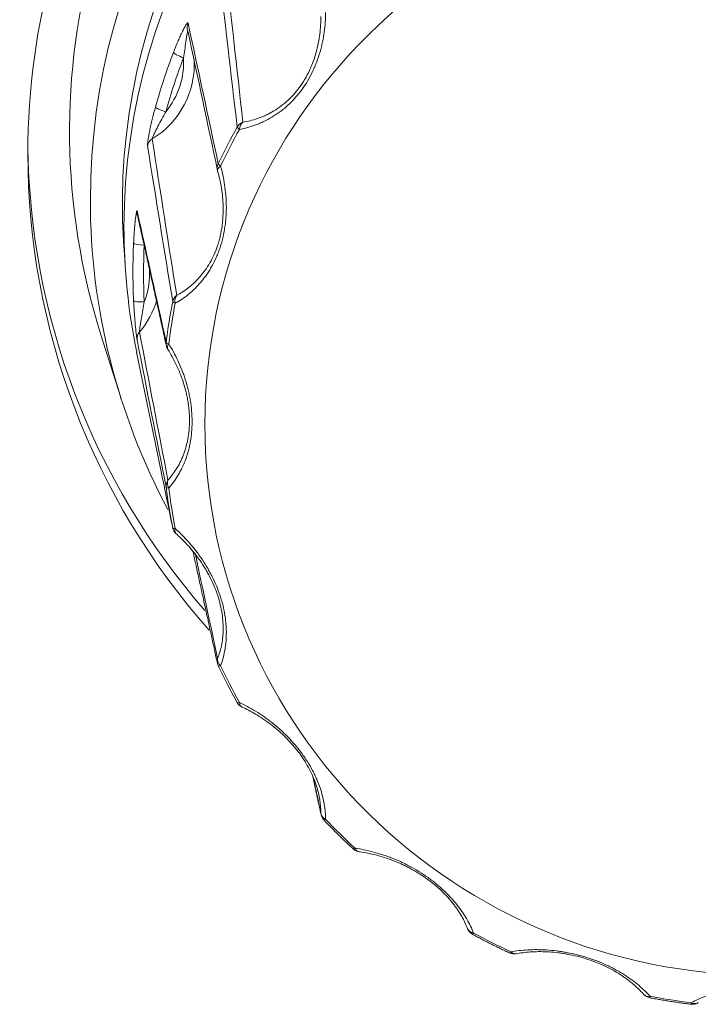
# Model space of a CAD drawing. Units: millimetres. Extents: x 56 to 531, y 56 to 373.
# Drawn here: x 226 to 229, y 218 to 222 of the extents above; entities that cross this region are included whole.
import ezdxf

# ---------------------------------------------------------------- set-up
doc = ezdxf.new("R2010")
doc.units = ezdxf.units.MM
doc.layers.add('1', color=7, linetype='Continuous', true_color=0xffffff)

msp = doc.modelspace()

# ---------------------------------------------------------------- linework, layer by layer
at = {"layer": '1', "color": 80, "linetype": 'Continuous', "lineweight": 18}
for p, q in [((226.78793, 221.47159), (226.78888, 221.46784)), ((226.2424, 220.70166), (226.33537, 220.40755)), ((226.4096, 220.62014), (226.52419, 220.0616)), ((226.55514, 220.63401), (226.55622, 220.63254)), ((226.59442, 219.76916), (226.59705, 219.76731)), ((226.88056, 218.97932), (226.8807, 218.97896)), ((226.90311, 218.95818), (226.90738, 218.95686)), ((227.45144, 218.28048), (227.45682, 218.28051)), ((228.18616, 217.80276), (228.19161, 217.80448)), ((228.78199, 217.61556), (228.78428, 217.61262)), ((229.03551, 217.57238), (229.03979, 217.57535))]:
    msp.add_line(p, q, dxfattribs=at)
at = {"layer": '1', "color": 51, "linetype": 'Continuous', "lineweight": 13}
for p, q in [((227.27226, 218.46228), (227.27333, 218.45353)), ((227.2859, 218.4297), (227.29455, 218.433)), ((227.42453, 218.29318), (227.43256, 218.29709)), ((227.98212, 217.89423), (227.98773, 217.89986)), ((228.15676, 217.80659), (228.16164, 217.81259)), ((228.81211, 217.59689), (228.81429, 217.60376)), ((229.00567, 217.5667), (229.00706, 217.57369))]:
    msp.add_line(p, q, dxfattribs=at)
at = {"layer": '1', "color": 80, "linetype": 'Continuous', "lineweight": 18}
for centre, start, end in [((226.83686, 221.48191), 191.90545, 195.89693), ((226.59753, 220.66053), 192.39555, 212.0351), ((226.62765, 219.80652), 191.62991, 228.34376), ((226.83686, 219.17243), 192.28536, 205.34834), ((226.92427, 219.00348), 209.36272, 244.95529), ((227.3222, 218.46409), 192.19386, 223.44835), ((227.45836, 218.33), 227.42664, 262.04429), ((228.00607, 217.93812), 201.33565, 241.38095), ((228.17763, 217.85203), 245.32379, 279.81617), ((228.8215, 217.646), 221.88878, 259.1736), ((229.01168, 217.61634), 263.09485, 298.46806)]:
    msp.add_arc(centre, 0.05, start, end, dxfattribs=at)
for centre, major_axis, start_param, end_param in [((229.35013, 221.65436), (3.25482, 0), 0, 3.4432837), ((229.35013, 221.55029), (-3.45, 0), 3.1415926, 6.2831853), ((229.35018, 221.20525), (-3, 0), 2.9422977, 6.2831853), ((229.35018, 220.99657), (-2.95803, 0), 5.9227321, 6.01532), ((226.25925, 221.96886), (-0.42034, 0), 2.1316716, 3.1930116), ((229.35013, 221.55029), (-3.45, 0), 0, 0.7169703), ((229.35013, 221.61974), (-3.45, 0), 0.0103083, 0.7081346), ((229.35013, 221.33175), (-3.15745, 0), 0, 0.4843942), ((229.35018, 221.20525), (-3, 0), 0, 0.1993931), ((229.35018, 220.99657), (-2.95803, 0), 6.2368914, 6.3294792), ((226.10018, 220.97981), (-0.42034, 0), 2.4458309, 2.8587655), ((229.35018, 220.32687), (-2.82336, 0), 0.1223585, 0.1918008), ((229.35018, 220.32687), (-2.82336, 0), 0.4365177, 0.5059601)]:
    msp.add_ellipse(centre, major_axis=major_axis, ratio=0.984808, start_param=start_param, end_param=end_param, dxfattribs=at)
at = {"layer": '1', "color": 51, "linetype": 'Continuous', "lineweight": 13}
for centre, major_axis, ratio, start_param, end_param in [((229.35013, 221.33175), (-3.15745, 0), 0.984808, 3.1415926, 6.2831853), ((229.35013, 221.30706), (3.00766, 0), 0.984808, 0, 3.2332878), ((226.69572, 222.14165), (0.04886, 0.01062), 0.983981, 2.512937, 3.3121521), ((226.629, 222.00696), (-0.0467, 0.01787), 0.162489, 0.0970168, 1.6329066), ((229.35018, 220.98819), (2.90806, 0), 0.984808, 2.7811394, 2.8737273), ((226.25925, 221.97724), (0.37037, 0), 0.984808, 5.5971504, 6.3409017), ((226.54582, 221.75487), (0.04816, -0.01342), 0.167456, 3.2231345, 4.7590242), ((226.92427, 221.65087), (0.04964, 0.00595), 0.979191, 1.7986982, 2.5181932), ((226.92427, 221.65087), (0.00885, -0.04921), 0.651322, 3.4051666, 4.3433603), ((229.35018, 220.32687), (-2.82336, 0), 0.984808, 5.7772252, 5.8466676), ((229.35018, 220.32149), (2.81121, 0), 0.984808, 2.6356326, 2.7050749), ((226.92427, 221.65087), (0.04358, -0.02452), 0.151892, 3.2617485, 3.939685), ((226.50942, 221.57696), (0.04938, 0.00787), 0.980332, 1.9766603, 2.7758753), ((226.83686, 221.48191), (-0.04892, -0.01031), 0.983628, 5.6423617, 6.283182), ((226.83686, 221.48191), (0.04519, -0.02141), 0.157365, 3.2509102, 3.9288467), ((226.83686, 221.48191), (0.04809, 0.0137), 0.478757, 2.2195315, 3.1577252), ((226.46117, 221.27699), (0.0488, 0.01087), 0.986019, 2.8218285, 3.1571057), ((226.44523, 221.12941), (-0.04994, 0.00235), 0.173462, 0.0430664, 1.5789561), ((229.35018, 220.98819), (2.90806, 0), 0.984808, 3.0952987, 3.1878866), ((226.10018, 220.98819), (0.37037, 0), 0.984808, 5.9113096, 6.4456836), ((226.44523, 220.86434), (0.04994, 0.00235), 0.173462, 3.1683395, 4.7042292), ((229.35018, 220.32687), (-2.82336, 0), 0.984808, 6.0913845, 6.1608269), ((226.62765, 220.84782), (0.04934, 0.00813), 0.980729, 2.0696011, 2.7890961), ((226.62765, 220.84782), (0.04906, -0.00967), 0.170464, 3.2100993, 3.8880357), ((226.62765, 220.84782), (0.02414, -0.04379), 0.689311, 3.3806847, 4.3188784), ((229.35018, 220.32149), (2.81121, 0), 0.984808, 2.9497918, 3.0192342), ((226.46117, 220.68324), (0.04906, 0.00964), 0.982183, 2.2552193, 3.0544343), ((226.59753, 220.66053), (-0.04883, -0.01073), 0.985647, 5.9478834, 6.2831986), ((226.59753, 220.66053), (0.04961, -0.0062), 0.17235, 3.1980172, 3.8759537), ((226.59753, 220.66053), (0.04239, 0.02652), 0.498021, 2.276432, 3.1415862), ((226.59753, 219.99381), (0.04904, 0.00976), 0.982599, 2.3510362, 3.0705313), ((226.59753, 219.99381), (0.03746, -0.03311), 0.719412, 3.3328178, 4.2710115), ((226.59753, 219.99381), (0.04961, 0.0062), 0.17235, 3.1549813, 3.8329177), ((229.35018, 220.32149), (2.81121, 0), 0.984808, 3.2639511, 3.3333935), ((226.62765, 219.80652), (0.04906, 0.00967), 0.170464, 3.1428992, 3.8208356), ((226.62765, 219.80652), (0.03323, 0.03736), 0.528122, 2.3247915, 3.1416021), ((226.83686, 219.17243), (0.04885, 0.01064), 0.984618, 2.6472195, 3.14159), ((226.83686, 219.17243), (0.04671, -0.01784), 0.738676, 3.264893, 4.2030867), ((226.83686, 219.17243), (0.04519, 0.02141), 0.157365, 3.1020883, 3.7800247), ((229.35018, 220.32149), (2.81121, 0), 0.984808, 3.5781104, 3.6475527), ((226.92427, 219.00348), (0.04358, 0.02452), 0.151892, 3.1415708, 3.7691864), ((226.92427, 219.00348), (0.02117, 0.0453), 0.566111, 2.3604794, 3.1415884), ((227.3222, 218.46409), (0.05, 0.00019), 0.74522, 3.1851539, 4.1233476), ((229.35018, 220.32149), (2.81121, 0), 0.984808, 3.8922696, 3.961712), ((227.45836, 218.33), (0.00692, 0.04952), 0.608271, 2.3795461, 3.1415927), ((228.00607, 217.93812), (0.04657, 0.01819), 0.738401, 3.1055463, 4.04374), ((229.35018, 220.32149), (2.81121, 0), 0.984808, 4.2064289, 4.2758713), ((228.17763, 217.85203), (-0.00852, 0.04927), 0.650475, 2.3784108, 3.1415893), ((228.8215, 217.646), (0.03722, 0.03338), 0.718888, 3.1415913, 3.9761649), ((229.35018, 220.32149), (2.81121, 0), 0.984808, 4.5205882, 4.5900305), ((229.01168, 217.61634), (-0.02383, 0.04395), 0.688591, 2.3544194, 3.1415766)]:
    msp.add_ellipse(centre, major_axis=major_axis, ratio=ratio, start_param=start_param, end_param=end_param, dxfattribs=at)
at = {"layer": '1', "color": 80, "linetype": 'Continuous', "lineweight": 18}
msp.add_ellipse((229.35018, 220.28327), major_axis=(2.6209, 0), ratio=0.984808, dxfattribs=at)
at = {"layer": '1', "color": 51, "linetype": 'Continuous', "lineweight": 13}
for points in [[(226.88056, 221.67441), (226.85041, 221.9274), (226.82095, 222.18133), (226.79248, 222.43659)], [(226.82353, 222.45968), (226.85025, 222.20421), (226.87836, 221.95006), (226.90738, 221.69687)], [(226.65006, 222.16133), (226.6977, 221.94311), (226.74482, 221.72332), (226.79157, 221.50241)], [(226.48284, 221.61833), (226.52012, 221.37284), (226.55831, 221.12904), (226.59705, 220.88642)], [(226.5786, 220.8569), (226.53883, 221.09898), (226.49943, 221.34217), (226.46055, 221.58693)], [(226.41147, 221.28179), (226.45696, 221.0781), (226.50244, 220.87275), (226.54793, 220.66623)], [(226.59705, 220.88642), (226.61483, 220.89589), (226.63226, 220.90692), (226.64928, 220.91987)], [(226.42282, 220.71448), (226.46701, 220.4817), (226.51154, 220.2508), (226.55622, 220.0212)], [(226.54793, 219.9875), (226.50244, 220.21628), (226.45696, 220.44623), (226.41147, 220.67783)], [(226.68439, 219.67295), (226.71937, 219.50971), (226.7542, 219.34744), (226.78888, 219.18589)], [(227.23673, 218.62719), (227.24863, 218.57213), (227.26047, 218.51716), (227.27226, 218.46228)]]:
    msp.add_open_spline(points, degree=3, dxfattribs=at)
for points, knots in [([(227.29455, 222.20998), (227.29428, 222.18028), (227.29223, 222.15016), (227.2859, 222.10414), (227.28324, 222.08867), (227.27832, 222.0652), (227.27652, 222.05735), (227.27263, 222.04171), (227.27053, 222.03391), (227.26376, 222.01056), (227.25862, 221.99506), (227.24986, 221.97192), (227.24676, 221.96422), (227.24019, 221.94887), (227.23671, 221.94119), (227.21842, 221.90314), (227.20128, 221.8744), (227.1765, 221.84077), (227.17136, 221.83414), (227.16088, 221.8213), (227.14485, 221.80263), (227.12791, 221.78566), (227.1104, 221.76976), (227.10446, 221.76464), (227.0924, 221.75475), (227.08629, 221.74998), (227.06793, 221.73639), (227.05557, 221.72818), (227.03067, 221.71325), (227.01811, 221.70653), (226.99913, 221.69745), (226.99278, 221.69459), (226.98004, 221.6892), (226.97364, 221.68666), (226.94176, 221.67483), (226.91643, 221.66798), (226.89119, 221.66324)], [0, 0, 0, 0, 0.125, 0.125, 0.1875, 0.1875, 0.21875, 0.21875, 0.25, 0.25, 0.3125, 0.3125, 0.34375, 0.34375, 0.375, 0.375, 0.5, 0.5, 0.53125, 0.53125, 0.5625, 0.625, 0.625, 0.65625, 0.65625, 0.6875, 0.6875, 0.75, 0.75, 0.8125, 0.8125, 0.84375, 0.84375, 0.875, 0.875, 1, 1, 1, 1]), ([(226.90738, 221.69687), (226.92986, 221.70057), (226.95245, 221.7061), (226.98662, 221.71787), (226.99805, 221.72237), (227.01529, 221.73014), (227.02107, 221.73291), (227.03259, 221.73878), (227.03832, 221.74188), (227.05544, 221.75169), (227.06673, 221.75891), (227.08906, 221.7749), (227.10011, 221.78366), (227.13279, 221.81263), (227.15295, 221.8346), (227.17592, 221.8657), (227.18039, 221.8721), (227.18895, 221.88503), (227.20128, 221.90472), (227.21211, 221.92522), (227.22201, 221.94624), (227.22517, 221.95335), (227.2311, 221.96757), (227.23387, 221.97468), (227.2417, 221.99601), (227.24624, 222.01024), (227.25413, 222.0387), (227.25748, 222.05294), (227.26312, 222.08144), (227.26538, 222.09555), (227.27066, 222.13737), (227.27224, 222.16464), (227.27226, 222.19146)], [0, 0, 0, 0, 0.125, 0.125, 0.1875, 0.1875, 0.21875, 0.21875, 0.25, 0.25, 0.3125, 0.3125, 0.375, 0.375, 0.5, 0.5, 0.53125, 0.53125, 0.5625, 0.625, 0.625, 0.65625, 0.65625, 0.6875, 0.6875, 0.75, 0.75, 0.8125, 0.8125, 0.875, 0.875, 1, 1, 1, 1]), ([(226.65006, 222.16133), (226.64988, 222.16212), (226.64953, 222.16251), (226.6485, 222.16249), (226.64781, 222.16209), (226.64613, 222.16053), (226.64515, 222.15938), (226.64296, 222.15645), (226.64174, 222.15465), (226.6378, 222.14843), (226.63488, 222.14331), (226.63019, 222.13451), (226.62858, 222.13137), (226.62532, 222.12491), (226.62368, 222.12157), (226.6187, 222.11122), (226.61533, 222.10392), (226.60853, 222.08869), (226.60515, 222.08087), (226.59515, 222.05707), (226.58862, 222.04068), (226.58224, 222.02401)], [0, 0, 0, 0, 0.0625, 0.0625, 0.125, 0.125, 0.1875, 0.1875, 0.25, 0.25, 0.375, 0.375, 0.4375, 0.4375, 0.5, 0.5, 0.625, 0.625, 0.75, 0.75, 1, 1, 1, 1]), ([(226.629, 221.99828), (226.63108, 222.0109), (226.63296, 222.02348), (226.63652, 222.04838), (226.63819, 222.06069), (226.64071, 222.07866), (226.64156, 222.08457), (226.64286, 222.09321), (226.6433, 222.09606), (226.64418, 222.10156), (226.64462, 222.10421), (226.6455, 222.10928), (226.64594, 222.11166), (226.6468, 222.11597), (226.64722, 222.11793), (226.64781, 222.1203), (226.648, 222.121), (226.64835, 222.12215), (226.64852, 222.12262), (226.64882, 222.12326), (226.64896, 222.12343), (226.64918, 222.12347), (226.64928, 222.12333), (226.64935, 222.12302)], [0, 0, 0, 0, 0.25, 0.25, 0.5, 0.5, 0.625, 0.625, 0.6875, 0.6875, 0.75, 0.75, 0.8125, 0.8125, 0.875, 0.875, 0.90625, 0.90625, 0.9375, 0.9375, 0.96875, 0.96875, 1, 1, 1, 1]), ([(226.49764, 221.76759), (226.49286, 221.75046), (226.4883, 221.73325), (226.48187, 221.70728), (226.47979, 221.69859), (226.47678, 221.68551), (226.4758, 221.68115), (226.47387, 221.67239), (226.47293, 221.66798), (226.4702, 221.65493), (226.46852, 221.64644), (226.46549, 221.63), (226.46418, 221.62228), (226.46259, 221.61178), (226.46212, 221.60843), (226.46134, 221.60234), (226.46104, 221.59958), (226.46059, 221.5947), (226.46045, 221.59256), (226.46036, 221.58914), (226.4604, 221.58782), (226.46055, 221.58693)], [0, 0, 0, 0, 0.25, 0.25, 0.375, 0.375, 0.4375, 0.4375, 0.5, 0.5, 0.625, 0.625, 0.75, 0.75, 0.8125, 0.8125, 0.875, 0.875, 0.9375, 0.9375, 1, 1, 1, 1]), ([(226.48284, 221.61833), (226.48277, 221.61864), (226.48278, 221.6191), (226.48295, 221.62026), (226.48311, 221.62098), (226.48379, 221.62347), (226.48451, 221.62554), (226.48628, 221.63014), (226.48732, 221.63264), (226.48963, 221.63791), (226.49088, 221.64066), (226.49348, 221.6462), (226.49484, 221.64901), (226.49764, 221.65471), (226.49909, 221.6576), (226.50349, 221.66626), (226.50648, 221.67199), (226.51555, 221.68915), (226.5217, 221.70053), (226.53391, 221.72333), (226.53996, 221.73474), (226.54582, 221.74618)], [0, 0, 0, 0, 0.03125, 0.03125, 0.0625, 0.0625, 0.125, 0.125, 0.1875, 0.1875, 0.25, 0.25, 0.3125, 0.3125, 0.375, 0.375, 0.5, 0.5, 0.75, 0.75, 1, 1, 1, 1]), ([(226.80258, 221.49198), (226.81052, 221.46348), (226.81696, 221.43404), (226.82391, 221.38812), (226.82578, 221.37252), (226.8278, 221.3486), (226.82834, 221.34055), (226.82913, 221.32443), (226.82939, 221.31634), (226.82972, 221.29199), (226.82936, 221.27563), (226.82783, 221.25088), (226.82716, 221.2426), (226.82548, 221.22596), (226.82446, 221.21757), (226.81847, 221.17574), (226.81097, 221.14316), (226.79796, 221.10363), (226.79516, 221.09576), (226.78928, 221.08037), (226.78001, 221.05775), (226.76947, 221.0365), (226.75811, 221.01609), (226.75419, 221.00944), (226.74608, 220.9964), (226.7419, 220.99003), (226.72915, 220.97159), (226.72032, 220.96007), (226.70206, 220.93841), (226.69264, 220.92826), (226.67809, 220.91395), (226.67318, 220.90933), (226.66321, 220.9004), (226.65816, 220.89608), (226.63278, 220.87532), (226.6119, 220.86126), (226.59052, 220.84924)], [0, 0, 0, 0, 0.125, 0.125, 0.1875, 0.1875, 0.21875, 0.21875, 0.25, 0.25, 0.3125, 0.3125, 0.34375, 0.34375, 0.375, 0.375, 0.5, 0.5, 0.53125, 0.53125, 0.5625, 0.625, 0.625, 0.65625, 0.65625, 0.6875, 0.6875, 0.75, 0.75, 0.8125, 0.8125, 0.84375, 0.84375, 0.875, 0.875, 1, 1, 1, 1]), ([(226.41147, 221.28179), (226.41131, 221.28254), (226.4111, 221.28283), (226.4106, 221.28258), (226.41031, 221.28202), (226.40966, 221.28009), (226.40931, 221.27874), (226.40856, 221.27535), (226.40816, 221.2733), (226.40693, 221.26628), (226.40607, 221.26057), (226.40479, 221.25083), (226.40436, 221.24738), (226.40353, 221.24028), (226.40312, 221.23661), (226.40191, 221.2253), (226.40115, 221.21736), (226.3997, 221.20084), (226.39903, 221.19239), (226.39718, 221.16674), (226.39615, 221.14917), (226.39532, 221.13138)], [0, 0, 0, 0, 0.0625, 0.0625, 0.125, 0.125, 0.1875, 0.1875, 0.25, 0.25, 0.375, 0.375, 0.4375, 0.4375, 0.5, 0.5, 0.625, 0.625, 0.75, 0.75, 1, 1, 1, 1]), ([(226.42282, 220.71448), (226.42274, 220.71477), (226.4227, 220.71522), (226.42267, 220.71641), (226.42268, 220.71716), (226.42281, 220.71977), (226.42299, 220.72198), (226.42351, 220.72694), (226.42384, 220.72965), (226.4246, 220.7354), (226.42503, 220.73841), (226.42594, 220.7445), (226.42642, 220.7476), (226.42744, 220.75389), (226.42797, 220.75709), (226.4296, 220.76669), (226.43073, 220.77306), (226.43417, 220.79217), (226.43652, 220.80488), (226.44106, 220.8303), (226.44324, 220.84299), (226.44523, 220.85566)], [0, 0, 0, 0, 0.03125, 0.03125, 0.0625, 0.0625, 0.125, 0.125, 0.1875, 0.1875, 0.25, 0.25, 0.3125, 0.3125, 0.375, 0.375, 0.5, 0.5, 0.75, 0.75, 1, 1, 1, 1]), ([(226.55999, 220.6594), (226.57535, 220.63453), (226.58966, 220.60833), (226.60922, 220.56655), (226.61542, 220.5522), (226.62419, 220.52996), (226.62701, 220.52244), (226.63242, 220.50729), (226.635, 220.49965), (226.6424, 220.47649), (226.64685, 220.46077), (226.65272, 220.4367), (226.65454, 220.4286), (226.6579, 220.41222), (226.65944, 220.40392), (226.66634, 220.36223), (226.66921, 220.32892), (226.66924, 220.28737), (226.66906, 220.27904), (226.66835, 220.26262), (226.66676, 220.23831), (226.66364, 220.21492), (226.65955, 220.19211), (226.65803, 220.1846), (226.65467, 220.16977), (226.65283, 220.16247), (226.64694, 220.14112), (226.64249, 220.12753), (226.63268, 220.10149), (226.6273, 220.08903), (226.61861, 220.0711), (226.61561, 220.06525), (226.60941, 220.05379), (226.6062, 220.04818), (226.5898, 220.0209), (226.57542, 220.00135), (226.55999, 219.98359)], [0, 0, 0, 0, 0.125, 0.125, 0.1875, 0.1875, 0.21875, 0.21875, 0.25, 0.25, 0.3125, 0.3125, 0.34375, 0.34375, 0.375, 0.375, 0.5, 0.5, 0.53125, 0.53125, 0.5625, 0.625, 0.625, 0.65625, 0.65625, 0.6875, 0.6875, 0.75, 0.75, 0.8125, 0.8125, 0.84375, 0.84375, 0.875, 0.875, 1, 1, 1, 1]), ([(226.59052, 219.79374), (226.61181, 219.77459), (226.63257, 219.75386), (226.66283, 219.71985), (226.67276, 219.70802), (226.68741, 219.68943), (226.69225, 219.68311), (226.70174, 219.67028), (226.7064, 219.66376), (226.72014, 219.64391), (226.72896, 219.63026), (226.74164, 219.60908), (226.74578, 219.60191), (226.75386, 219.58731), (226.75781, 219.57987), (226.77693, 219.54223), (226.78988, 219.5114), (226.80295, 219.47189), (226.80541, 219.46391), (226.80994, 219.44809), (226.81618, 219.4245), (226.82079, 219.40135), (226.82437, 219.37846), (226.8254, 219.37087), (226.82711, 219.35579), (226.8278, 219.3483), (226.82935, 219.32627), (226.82972, 219.31205), (226.8293, 219.28441), (226.8285, 219.27099), (226.82652, 219.2514), (226.82573, 219.24495), (226.82389, 219.23224), (226.82284, 219.22597), (226.81703, 219.19523), (226.81055, 219.17242), (226.80258, 219.15101)], [0, 0, 0, 0, 0.125, 0.125, 0.1875, 0.1875, 0.21875, 0.21875, 0.25, 0.25, 0.3125, 0.3125, 0.34375, 0.34375, 0.375, 0.375, 0.5, 0.5, 0.53125, 0.53125, 0.5625, 0.625, 0.625, 0.65625, 0.65625, 0.6875, 0.6875, 0.75, 0.75, 0.8125, 0.8125, 0.84375, 0.84375, 0.875, 0.875, 1, 1, 1, 1]), ([(226.89119, 218.97974), (226.91632, 218.96783), (226.94151, 218.95427), (226.97949, 218.9309), (226.99219, 218.9226), (227.01129, 218.90929), (227.01766, 218.90471), (227.0303, 218.89533), (227.03658, 218.89052), (227.05532, 218.87573), (227.06765, 218.86538), (227.08592, 218.84903), (227.09196, 218.84345), (227.10397, 218.83198), (227.10994, 218.82609), (227.13941, 218.79603), (227.16118, 218.77061), (227.186, 218.73701), (227.19086, 218.73017), (227.20019, 218.71651), (227.21364, 218.696), (227.22553, 218.67542), (227.23644, 218.65479), (227.23991, 218.6479), (227.24653, 218.63412), (227.24967, 218.62723), (227.25851, 218.60682), (227.26366, 218.59346), (227.27268, 218.56716), (227.27654, 218.55422), (227.28146, 218.53508), (227.28295, 218.52875), (227.28566, 218.51617), (227.28687, 218.50992), (227.29221, 218.47911), (227.29428, 218.45562), (227.29455, 218.433)], [0, 0, 0, 0, 0.125, 0.125, 0.1875, 0.1875, 0.21875, 0.21875, 0.25, 0.25, 0.3125, 0.3125, 0.34375, 0.34375, 0.375, 0.375, 0.5, 0.5, 0.53125, 0.53125, 0.5625, 0.625, 0.625, 0.65625, 0.65625, 0.6875, 0.6875, 0.75, 0.75, 0.8125, 0.8125, 0.84375, 0.84375, 0.875, 0.875, 1, 1, 1, 1]), ([(227.43256, 218.29709), (227.45907, 218.29323), (227.48622, 218.28783), (227.52822, 218.27694), (227.54243, 218.27284), (227.56412, 218.26588), (227.5714, 218.26343), (227.58595, 218.2583), (227.59324, 218.25561), (227.61514, 218.24715), (227.62978, 218.24101), (227.65183, 218.23095), (227.65919, 218.22746), (227.67395, 218.22017), (227.68136, 218.21636), (227.71829, 218.19666), (227.74675, 218.17908), (227.78089, 218.15467), (227.78767, 218.14965), (227.80089, 218.1395), (227.82024, 218.12411), (227.83825, 218.10819), (227.85541, 218.09194), (227.86099, 218.08647), (227.87187, 218.07541), (227.87716, 218.06984), (227.89241, 218.05319), (227.90185, 218.0421), (227.91942, 218.01995), (227.92756, 218.00888), (227.9389, 217.99228), (227.94253, 217.98675), (227.94952, 217.97568), (227.95287, 217.97014), (227.96885, 217.94266), (227.97925, 217.9211), (227.98773, 217.89986)], [0, 0, 0, 0, 0.125, 0.125, 0.1875, 0.1875, 0.21875, 0.21875, 0.25, 0.25, 0.3125, 0.3125, 0.34375, 0.34375, 0.375, 0.375, 0.5, 0.5, 0.53125, 0.53125, 0.5625, 0.625, 0.625, 0.65625, 0.65625, 0.6875, 0.6875, 0.75, 0.75, 0.8125, 0.8125, 0.84375, 0.84375, 0.875, 0.875, 1, 1, 1, 1]), ([(228.16164, 217.81259), (228.18693, 217.81682), (228.21339, 217.81978), (228.25529, 217.82197), (228.26962, 217.82232), (228.29178, 217.82221), (228.29926, 217.82206), (228.3143, 217.82154), (228.32188, 217.82117), (228.34479, 217.81971), (228.36031, 217.81827), (228.38399, 217.81534), (228.39195, 217.81423), (228.40801, 217.81175), (228.41614, 217.81037), (228.45691, 217.80279), (228.48927, 217.79469), (228.5294, 217.78187), (228.53744, 217.77916), (228.55325, 217.77354), (228.57661, 217.76481), (228.59897, 217.75519), (228.6207, 217.745), (228.62784, 217.74152), (228.64191, 217.73435), (228.64883, 217.73068), (228.66902, 217.71956), (228.68181, 217.71194), (228.70622, 217.69634), (228.71784, 217.68835), (228.73449, 217.67612), (228.7399, 217.67199), (228.75049, 217.66367), (228.75565, 217.65946), (228.7807, 217.63837), (228.79842, 217.62121), (228.81429, 217.60376)], [0, 0, 0, 0, 0.125, 0.125, 0.1875, 0.1875, 0.21875, 0.21875, 0.25, 0.25, 0.3125, 0.3125, 0.34375, 0.34375, 0.375, 0.375, 0.5, 0.5, 0.53125, 0.53125, 0.5625, 0.625, 0.625, 0.65625, 0.65625, 0.6875, 0.6875, 0.75, 0.75, 0.8125, 0.8125, 0.84375, 0.84375, 0.875, 0.875, 1, 1, 1, 1]), ([(229.00706, 217.57369), (229.02866, 217.58523), (229.05184, 217.59593), (229.08954, 217.61054), (229.10259, 217.61516), (229.12304, 217.62169), (229.12999, 217.62379), (229.14405, 217.62781), (229.15117, 217.62974), (229.17287, 217.63523), (229.18773, 217.63853), (229.21072, 217.64288), (229.2185, 217.64423), (229.2343, 217.64672), (229.24235, 217.64786), (229.28297, 217.65297), (229.31607, 217.65509), (229.35826, 217.65511), (229.36676, 217.65498), (229.38361, 217.65446), (229.4087, 217.65328), (229.43322, 217.65097), (229.4574, 217.64795), (229.4654, 217.64682), (229.48129, 217.64433), (229.48916, 217.64297), (229.5123, 217.6386), (229.52719, 217.6353), (229.55605, 217.62801), (229.57001, 217.62401), (229.59034, 217.61754), (229.59701, 217.6153), (229.61016, 217.61068), (229.61663, 217.60828), (229.64829, 217.59604), (229.6716, 217.58528), (229.6933, 217.57369)], [0, 0, 0, 0, 0.125, 0.125, 0.1875, 0.1875, 0.21875, 0.21875, 0.25, 0.25, 0.3125, 0.3125, 0.34375, 0.34375, 0.375, 0.375, 0.5, 0.5, 0.53125, 0.53125, 0.5625, 0.625, 0.625, 0.65625, 0.65625, 0.6875, 0.6875, 0.75, 0.75, 0.8125, 0.8125, 0.84375, 0.84375, 0.875, 0.875, 1, 1, 1, 1])]:
    msp.add_open_spline(points, degree=3, knots=knots, dxfattribs=at)
at = {"layer": '1', "color": 80, "linetype": 'Continuous', "lineweight": 18}
for points, degree in [([(226.78844, 221.46994), (226.74234, 221.68911), (226.69598, 221.907), (226.64935, 222.12302)], 3), ([(226.41237, 221.26538), (226.48053, 220.96083), (226.5487, 220.64902)], 2), ([(226.52456, 220.0598), (226.54249, 219.97241), (226.56051, 219.88474), (226.5786, 219.79684)], 3), ([(226.67334, 219.68694), (226.73136, 219.42228), (226.78783, 219.1623)], 2), ([(227.23466, 218.63206), (227.25403, 218.54275), (227.27301, 218.45397)], 2), ([(227.2859, 218.4297), (227.35281, 218.35908), (227.42453, 218.29318)], 2), ([(227.98212, 217.89423), (228.06789, 217.84743), (228.15676, 217.80659)], 2), ([(228.81211, 217.59689), (228.90835, 217.57849), (229.00567, 217.5667)], 2)]:
    msp.add_open_spline(points, degree=degree, dxfattribs=at)
for points, knots in [([(226.64928, 220.91987), (226.65056, 220.92084), (226.65184, 220.92183), (226.66223, 220.92994), (226.67123, 220.93763), (226.68453, 220.95017), (226.68894, 220.95452), (226.69764, 220.96355), (226.70193, 220.96821), (226.71456, 220.98266), (226.72269, 220.99291), (226.7383, 221.01481), (226.74579, 221.02647), (226.76713, 221.06387), (226.77918, 221.09086), (226.79126, 221.12743), (226.79352, 221.13488), (226.79766, 221.14979), (226.80334, 221.17228), (226.80746, 221.19512), (226.81061, 221.21817), (226.81149, 221.22592), (226.81293, 221.24129), (226.81349, 221.24892), (226.81469, 221.27166), (226.81489, 221.28662), (226.81421, 221.31621), (226.81335, 221.33084), (226.81065, 221.35979), (226.80883, 221.37397), (226.80218, 221.41557), (226.79617, 221.44216), (226.78888, 221.46784)], [0, 0, 0, 0, 0.0098841, 0.0098841, 0.0806066, 0.0806066, 0.1159679, 0.1159679, 0.1513292, 0.1513292, 0.2220518, 0.2220518, 0.2927743, 0.2927743, 0.4342195, 0.4342195, 0.4695808, 0.4695808, 0.504942, 0.5756646, 0.5756646, 0.6110259, 0.6110259, 0.6463872, 0.6463872, 0.7171097, 0.7171097, 0.7878323, 0.7878323, 0.8585549, 0.8585549, 1, 1, 1, 1]), ([(226.39532, 220.86176), (226.39615, 220.84402), (226.39717, 220.82626), (226.39901, 220.79957), (226.39967, 220.79066), (226.40074, 220.77728), (226.40111, 220.77281), (226.40187, 220.76388), (226.40227, 220.75938), (226.40349, 220.7461), (226.40433, 220.73747), (226.40605, 220.72083), (226.40691, 220.71305), (226.40814, 220.70248), (226.40854, 220.69912), (226.40929, 220.69303), (226.40965, 220.69028), (226.41029, 220.68542), (226.41059, 220.68331), (226.41109, 220.67996), (226.4113, 220.67868), (226.41147, 220.67783)], [0, 0, 0, 0, 0.25, 0.25, 0.375, 0.375, 0.4375, 0.4375, 0.5, 0.5, 0.625, 0.625, 0.75, 0.75, 0.8125, 0.8125, 0.875, 0.875, 0.9375, 0.9375, 1, 1, 1, 1]), ([(226.55622, 220.0212), (226.5701, 220.03653), (226.58309, 220.05345), (226.60096, 220.08186), (226.60664, 220.09184), (226.6147, 220.10771), (226.61731, 220.11316), (226.62235, 220.12433), (226.62476, 220.13004), (226.63167, 220.14753), (226.63584, 220.1597), (226.64321, 220.18519), (226.64641, 220.19851), (226.65431, 220.24047), (226.65708, 220.26977), (226.65709, 220.30823), (226.65692, 220.31601), (226.65623, 220.33146), (226.6547, 220.35459), (226.6517, 220.3776), (226.64779, 220.40054), (226.64632, 220.4082), (226.64313, 220.42329), (226.64141, 220.43074), (226.63588, 220.4528), (226.63171, 220.46715), (226.62254, 220.4952), (226.61753, 220.50891), (226.60676, 220.53576), (226.60104, 220.54877), (226.58312, 220.58654), (226.57011, 220.61016), (226.55622, 220.63254)], [0, 0, 0, 0, 0.125, 0.125, 0.1875, 0.1875, 0.21875, 0.21875, 0.25, 0.25, 0.3125, 0.3125, 0.375, 0.375, 0.5, 0.5, 0.53125, 0.53125, 0.5625, 0.625, 0.625, 0.65625, 0.65625, 0.6875, 0.6875, 0.75, 0.75, 0.8125, 0.8125, 0.875, 0.875, 1, 1, 1, 1]), ([(226.78888, 219.18589), (226.79617, 219.20452), (226.80217, 219.22441), (226.8088, 219.25664), (226.81061, 219.26779), (226.81264, 219.28523), (226.8132, 219.29118), (226.81407, 219.30327), (226.81437, 219.3094), (226.81489, 219.32806), (226.81469, 219.34084), (226.8131, 219.36723), (226.8117, 219.38083), (226.80539, 219.42304), (226.79859, 219.45171), (226.78654, 219.48829), (226.78395, 219.49564), (226.7785, 219.51013), (226.76991, 219.53169), (226.76009, 219.5527), (226.7495, 219.57337), (226.74582, 219.58023), (226.73832, 219.59366), (226.73448, 219.60024), (226.72275, 219.61961), (226.71463, 219.63204), (226.69786, 219.65605), (226.68921, 219.66762), (226.67142, 219.69002), (226.66237, 219.70072), (226.63492, 219.73142), (226.61618, 219.75008), (226.59705, 219.76731)], [0, 0, 0, 0, 0.125, 0.125, 0.1875, 0.1875, 0.21875, 0.21875, 0.25, 0.25, 0.3125, 0.3125, 0.375, 0.375, 0.5, 0.5, 0.53125, 0.53125, 0.5625, 0.625, 0.625, 0.65625, 0.65625, 0.6875, 0.6875, 0.75, 0.75, 0.8125, 0.8125, 0.875, 0.875, 1, 1, 1, 1]), ([(227.27226, 218.46228), (227.27224, 218.48204), (227.27066, 218.50261), (227.26541, 218.53506), (227.26317, 218.54614), (227.25897, 218.56325), (227.25742, 218.56904), (227.25404, 218.58074), (227.25221, 218.58663), (227.24628, 218.60444), (227.24174, 218.61649), (227.23133, 218.64101), (227.22547, 218.65348), (227.20557, 218.6916), (227.18988, 218.71676), (227.16693, 218.74788), (227.16218, 218.75408), (227.15251, 218.76622), (227.1377, 218.78413), (227.12202, 218.80116), (227.10578, 218.81764), (227.10026, 218.82307), (227.08917, 218.83359), (227.0836, 218.83871), (227.06682, 218.85363), (227.05555, 218.86304), (227.03281, 218.88088), (227.02136, 218.88933), (226.99829, 218.90535), (226.98679, 218.91285), (226.95251, 218.93391), (226.92987, 218.94612), (226.90738, 218.95686)], [0, 0, 0, 0, 0.125, 0.125, 0.1875, 0.1875, 0.21875, 0.21875, 0.25, 0.25, 0.3125, 0.3125, 0.375, 0.375, 0.5, 0.5, 0.53125, 0.53125, 0.5625, 0.625, 0.625, 0.65625, 0.65625, 0.6875, 0.6875, 0.75, 0.75, 0.8125, 0.8125, 0.875, 0.875, 1, 1, 1, 1]), ([(227.95904, 217.92118), (227.95171, 217.9398), (227.94272, 217.95872), (227.92609, 217.98775), (227.92002, 217.99754), (227.91, 218.01243), (227.9065, 218.01743), (227.8992, 218.02747), (227.89542, 218.03248), (227.88362, 218.04753), (227.87517, 218.05755), (227.85697, 218.07761), (227.84722, 218.08764), (227.81567, 218.11774), (227.79263, 218.13686), (227.76104, 218.15947), (227.75458, 218.16392), (227.74164, 218.17253), (227.72206, 218.18508), (227.70205, 218.19654), (227.68176, 218.20733), (227.67493, 218.21082), (227.66135, 218.2175), (227.65459, 218.22069), (227.63441, 218.22986), (227.62107, 218.23542), (227.59461, 218.24559), (227.58147, 218.2502), (227.55539, 218.25856), (227.54256, 218.26226), (227.50479, 218.27209), (227.48048, 218.27697), (227.45682, 218.28051)], [0, 0, 0, 0, 0.125, 0.125, 0.1875, 0.1875, 0.21875, 0.21875, 0.25, 0.25, 0.3125, 0.3125, 0.375, 0.375, 0.5, 0.5, 0.53125, 0.53125, 0.5625, 0.625, 0.625, 0.65625, 0.65625, 0.6875, 0.6875, 0.75, 0.75, 0.8125, 0.8125, 0.875, 0.875, 1, 1, 1, 1]), ([(228.78199, 217.61556), (228.76808, 217.63087), (228.75254, 217.64597), (228.72617, 217.6683), (228.71687, 217.67569), (228.70201, 217.68669), (228.6969, 217.69035), (228.68639, 217.69761), (228.68102, 217.7012), (228.66451, 217.71183), (228.65299, 217.71874), (228.62878, 217.73218), (228.61609, 217.73871), (228.57599, 217.75763), (228.54784, 217.76876), (228.5107, 217.78066), (228.50318, 217.78293), (228.48822, 217.78719), (228.4658, 217.79318), (228.44342, 217.79804), (228.42106, 217.80217), (228.41359, 217.80343), (228.39884, 217.80569), (228.39155, 217.80669), (228.36994, 217.80934), (228.35585, 217.81062), (228.32825, 217.81236), (228.31472, 217.81281), (228.28817, 217.81295), (228.27527, 217.81265), (228.23772, 217.81073), (228.21411, 217.80814), (228.19161, 217.80448)], [0, 0, 0, 0, 0.125, 0.125, 0.1875, 0.1875, 0.21875, 0.21875, 0.25, 0.25, 0.3125, 0.3125, 0.375, 0.375, 0.5, 0.5, 0.53125, 0.53125, 0.5625, 0.625, 0.625, 0.65625, 0.65625, 0.6875, 0.6875, 0.75, 0.75, 0.8125, 0.8125, 0.875, 0.875, 1, 1, 1, 1])]:
    msp.add_open_spline(points, degree=3, knots=knots, dxfattribs=at)

doc.saveas('drawing.dxf')
